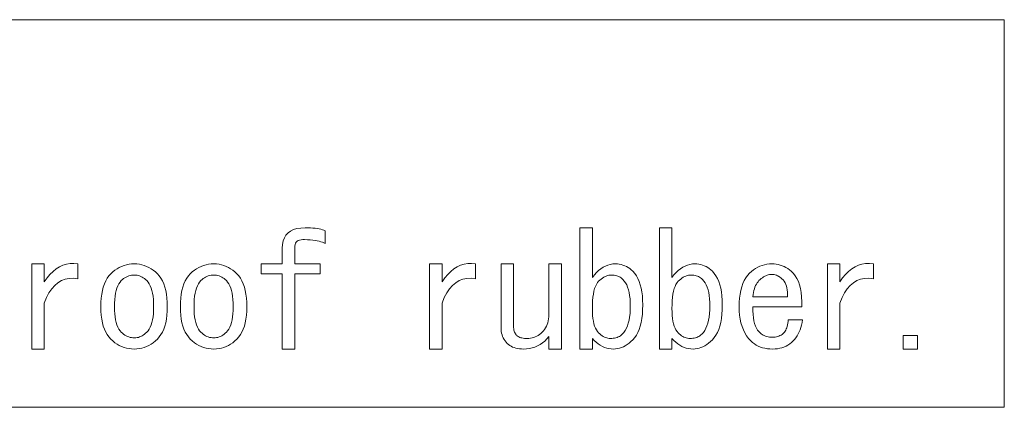
# Model space of a CAD drawing. Extents: x 35 to 797, y 26 to 555.
# Drawn here: x 221 to 278, y 533 to 555 of the extents above; entities that cross this region are included whole.
import ezdxf

# ---------------------------------------------------------------- set-up
doc = ezdxf.new("R2010")
doc.units = 0

msp = doc.modelspace()

# ---------------------------------------------------------------- linework, layer by layer
at = {"color": 7, "lineweight": 13}
for points in [[(34.749306, 532.960266), (34.749306, 555.339783), (277.682831, 555.339783), (277.682831, 532.960266)], [(236.698029, 541.24231), (238.16983, 541.24231), (238.16983, 540.667969), (236.698029, 540.667969), (236.698029, 536.324341), (235.980072, 536.324341), (235.980072, 538.514099), (235.980072, 540.667969), (234.759583, 540.667969), (234.759583, 541.24231), (235.980072, 541.24231), (235.980072, 542.139771), (235.993378, 542.364807), (236.033203, 542.566223), (236.09964, 542.743896), (236.192596, 542.897888), (236.312134, 543.028198), (236.458221, 543.134827), (236.63089, 543.217773), (236.830139, 543.276978), (237.055939, 543.3125), (237.308289, 543.324341), (237.461914, 543.322571), (237.606964, 543.3172), (237.743378, 543.308228), (237.871155, 543.295654), (237.990326, 543.27948), (238.100922, 543.259766), (238.20285, 543.236389), (238.296173, 543.209473), (238.38089, 543.178955), (238.457001, 543.144897), (238.457001, 542.426941), (238.386993, 542.461365), (238.306244, 542.492981), (238.214691, 542.521667), (238.112396, 542.547546), (237.999329, 542.570496), (237.875458, 542.590637), (237.740845, 542.607849), (237.595459, 542.622192), (237.439301, 542.633667), (237.2724, 542.642334), (237.163269, 542.644104), (237.065643, 542.635132), (236.979462, 542.615356), (236.904785, 542.5849), (236.841614, 542.543579), (236.789917, 542.491516), (236.749725, 542.428711), (236.721008, 542.355103), (236.703796, 542.270752), (236.698029, 542.175659)], [(253.892914, 540.452576), (254.009583, 540.6026), (254.129822, 540.736877), (254.253662, 540.855347), (254.381104, 540.958008), (254.512146, 541.044861), (254.646759, 541.115967), (254.784973, 541.171204), (254.926758, 541.210693), (255.072144, 541.234436), (255.2211, 541.24231), (255.334564, 541.237976), (255.445129, 541.225098), (255.552826, 541.203552), (255.657623, 541.173401), (255.759583, 541.134644), (255.858643, 541.087219), (255.954865, 541.03125), (256.048187, 540.966614), (256.138641, 540.893372), (256.226227, 540.811523), (256.335358, 540.688782), (256.433014, 540.550232), (256.519165, 540.395874), (256.593842, 540.225708), (256.657013, 540.039734), (256.70871, 539.838013), (256.748901, 539.620483), (256.777618, 539.387146), (256.794861, 539.138), (256.800598, 538.873047), (256.794861, 538.594482), (256.777618, 538.333191), (256.748901, 538.08905), (256.70871, 537.862183), (256.657013, 537.652588), (256.593842, 537.460144), (256.519165, 537.284973), (256.433014, 537.127014), (256.335358, 536.986328), (256.226227, 536.862793), (256.118195, 536.760498), (256.00943, 536.668945), (255.899933, 536.588196), (255.789734, 536.518188), (255.678802, 536.458984), (255.567169, 536.410522), (255.454803, 536.372803), (255.341736, 536.345886), (255.227936, 536.329773), (255.113403, 536.324341), (254.978455, 536.330444), (254.846344, 536.348755), (254.717102, 536.379272), (254.590759, 536.421997), (254.467255, 536.476929), (254.346649, 536.544067), (254.228912, 536.623413), (254.114044, 536.714905), (254.002045, 536.818665), (253.892914, 536.934631), (253.892914, 536.324341), (253.174957, 536.324341), (253.174957, 543.324341), (253.892914, 543.324341)], [(258.487762, 540.452576), (258.604431, 540.6026), (258.724701, 540.736877), (258.848541, 540.855347), (258.975983, 540.958008), (259.106995, 541.044861), (259.241638, 541.115967), (259.379822, 541.171204), (259.521606, 541.210693), (259.667023, 541.234436), (259.815979, 541.24231), (259.929413, 541.237976), (260.039978, 541.225098), (260.147675, 541.203552), (260.252502, 541.173401), (260.354431, 541.134644), (260.453522, 541.087219), (260.549713, 541.03125), (260.643066, 540.966614), (260.733521, 540.893372), (260.821106, 540.811523), (260.930237, 540.688782), (261.027863, 540.550232), (261.114044, 540.395874), (261.188721, 540.225708), (261.251892, 540.039734), (261.303558, 539.838013), (261.343781, 539.620483), (261.372498, 539.387146), (261.389709, 539.138), (261.395477, 538.873047), (261.389709, 538.594482), (261.372498, 538.333191), (261.343781, 538.08905), (261.303558, 537.862183), (261.251892, 537.652588), (261.188721, 537.460144), (261.114044, 537.284973), (261.027863, 537.127014), (260.930237, 536.986328), (260.821106, 536.862793), (260.713074, 536.760498), (260.604279, 536.668945), (260.494812, 536.588196), (260.384583, 536.518188), (260.273682, 536.458984), (260.162048, 536.410522), (260.049652, 536.372803), (259.936584, 536.345886), (259.822815, 536.329773), (259.708282, 536.324341), (259.573334, 536.330444), (259.441223, 536.348755), (259.311981, 536.379272), (259.185608, 536.421997), (259.062134, 536.476929), (258.941528, 536.544067), (258.823761, 536.623413), (258.708923, 536.714905), (258.596893, 536.818665), (258.487762, 536.934631), (258.487762, 536.324341), (257.769836, 536.324341), (257.769836, 543.324341), (258.487762, 543.324341)], [(222.231354, 540.201294), (222.392914, 540.431396), (222.561615, 540.633484), (222.737518, 540.807617), (222.920593, 540.953674), (223.11084, 541.071777), (223.308289, 541.161926), (223.512909, 541.223999), (223.724701, 541.258118), (223.943695, 541.264221), (224.16983, 541.24231), (224.16983, 540.380798), (223.911346, 540.411987), (223.667267, 540.405151), (223.437531, 540.360291), (223.222137, 540.277405), (223.021118, 540.156433), (222.834442, 539.997375), (222.66214, 539.800293), (222.504181, 539.565186), (222.360596, 539.291992), (222.231354, 538.980774), (222.231354, 536.324341), (221.513428, 536.324341), (221.513428, 541.24231), (222.231354, 541.24231)], [(226.072388, 540.667969), (226.189423, 540.7771), (226.31076, 540.874695), (226.436401, 540.960876), (226.566345, 541.035522), (226.700592, 541.098694), (226.839142, 541.150391), (226.982025, 541.190613), (227.129211, 541.21936), (227.280701, 541.236572), (227.436493, 541.24231), (227.58548, 541.236572), (227.730865, 541.21936), (227.87265, 541.190613), (228.010864, 541.150391), (228.145477, 541.098694), (228.276489, 541.035522), (228.403931, 540.960876), (228.527771, 540.874695), (228.648041, 540.7771), (228.764709, 540.667969), (228.87384, 540.545532), (228.971466, 540.408081), (229.057617, 540.255493), (229.132294, 540.08783), (229.195465, 539.905151), (229.247162, 539.707336), (229.287354, 539.494446), (229.316071, 539.266541), (229.333313, 539.023499), (229.33905, 538.765381), (229.333313, 538.514099), (229.316071, 538.277161), (229.287354, 538.054626), (229.247162, 537.846436), (229.195465, 537.652588), (229.132294, 537.473083), (229.057617, 537.307922), (228.971466, 537.157166), (228.87384, 537.020752), (228.764709, 536.898743), (228.648041, 536.789612), (228.527771, 536.691956), (228.403931, 536.605774), (228.276489, 536.531128), (228.145477, 536.467957), (228.010864, 536.41626), (227.87265, 536.376038), (227.730865, 536.347351), (227.58548, 536.330078), (227.436493, 536.324341), (227.280701, 536.330078), (227.129211, 536.347351), (226.982025, 536.376038), (226.839142, 536.41626), (226.700592, 536.467957), (226.566345, 536.531128), (226.436401, 536.605774), (226.31076, 536.691956), (226.189423, 536.789612), (226.072388, 536.898743), (225.963257, 537.020752), (225.865631, 537.157166), (225.779449, 537.307922), (225.704803, 537.473083), (225.641632, 537.652588), (225.589935, 537.846436), (225.549713, 538.054626), (225.520996, 538.277161), (225.503784, 538.514099), (225.498047, 538.765381), (225.503784, 539.023499), (225.520996, 539.266541), (225.549713, 539.494446), (225.589935, 539.707336), (225.641632, 539.905151), (225.704803, 540.08783), (225.779449, 540.255493), (225.865631, 540.408081), (225.963257, 540.545532)], [(230.667267, 540.667969), (230.784271, 540.7771), (230.90564, 540.874695), (231.031281, 540.960876), (231.161194, 541.035522), (231.295471, 541.098694), (231.434021, 541.150391), (231.576904, 541.190613), (231.724091, 541.21936), (231.87558, 541.236572), (232.031372, 541.24231), (232.180328, 541.236572), (232.325745, 541.21936), (232.467529, 541.190613), (232.605713, 541.150391), (232.740326, 541.098694), (232.871368, 541.035522), (232.99881, 540.960876), (233.12265, 540.874695), (233.242889, 540.7771), (233.359558, 540.667969), (233.468689, 540.545532), (233.566345, 540.408081), (233.652496, 540.255493), (233.727173, 540.08783), (233.790344, 539.905151), (233.842041, 539.707336), (233.882233, 539.494446), (233.91095, 539.266541), (233.928192, 539.023499), (233.933929, 538.765381), (233.928192, 538.514099), (233.91095, 538.277161), (233.882233, 538.054626), (233.842041, 537.846436), (233.790344, 537.652588), (233.727173, 537.473083), (233.652496, 537.307922), (233.566345, 537.157166), (233.468689, 537.020752), (233.359558, 536.898743), (233.242889, 536.789612), (233.12265, 536.691956), (232.99881, 536.605774), (232.871368, 536.531128), (232.740326, 536.467957), (232.605713, 536.41626), (232.467529, 536.376038), (232.325745, 536.347351), (232.180328, 536.330078), (232.031372, 536.324341), (231.87558, 536.330078), (231.724091, 536.347351), (231.576904, 536.376038), (231.434021, 536.41626), (231.295471, 536.467957), (231.161194, 536.531128), (231.031281, 536.605774), (230.90564, 536.691956), (230.784271, 536.789612), (230.667267, 536.898743), (230.558136, 537.020752), (230.46051, 537.157166), (230.374329, 537.307922), (230.299652, 537.473083), (230.236481, 537.652588), (230.184814, 537.846436), (230.144592, 538.054626), (230.115875, 538.277161), (230.098663, 538.514099), (230.092896, 538.765381), (230.098663, 539.023499), (230.115875, 539.266541), (230.144592, 539.494446), (230.184814, 539.707336), (230.236481, 539.905151), (230.299652, 540.08783), (230.374329, 540.255493), (230.46051, 540.408081), (230.558136, 540.545532)], [(245.205719, 540.201294), (245.367249, 540.431396), (245.53598, 540.633484), (245.711884, 540.807617), (245.894958, 540.953674), (246.085205, 541.071777), (246.282654, 541.161926), (246.487274, 541.223999), (246.699066, 541.258118), (246.91803, 541.264221), (247.144196, 541.24231), (247.144196, 540.380798), (246.885712, 540.411987), (246.641632, 540.405151), (246.411896, 540.360291), (246.196503, 540.277405), (245.995483, 540.156433), (245.808807, 539.997375), (245.636505, 539.800293), (245.478546, 539.565186), (245.334961, 539.291992), (245.205719, 538.980774), (245.205719, 536.324341), (244.487762, 536.324341), (244.487762, 541.24231), (245.205719, 541.24231)], [(251.380096, 537.042297), (251.261993, 536.905884), (251.137421, 536.783875), (251.006378, 536.676147), (250.868896, 536.582825), (250.724945, 536.503845), (250.574554, 536.439209), (250.417664, 536.388977), (250.254333, 536.353088), (250.084564, 536.331543), (249.908295, 536.324341), (249.789124, 536.327576), (249.67569, 536.33728), (249.567993, 536.353455), (249.466034, 536.376038), (249.369843, 536.405151), (249.279358, 536.440674), (249.194641, 536.482666), (249.115662, 536.531128), (249.04245, 536.58606), (248.974945, 536.647461), (248.906769, 536.721008), (248.845734, 536.798218), (248.79187, 536.878967), (248.745209, 536.963318), (248.705719, 537.05127), (248.673431, 537.142822), (248.648285, 537.237976), (248.630341, 537.33667), (248.619568, 537.438965), (248.615967, 537.544861), (248.615967, 541.24231), (249.333923, 541.24231), (249.333923, 537.724365), (249.335724, 537.640747), (249.341125, 537.562073), (249.350098, 537.488525), (249.36264, 537.419922), (249.378815, 537.356384), (249.398529, 537.297913), (249.421875, 537.244385), (249.448822, 537.195923), (249.479309, 537.152527), (249.513428, 537.114075), (249.551819, 537.080017), (249.595245, 537.0495), (249.643707, 537.022583), (249.697205, 536.999207), (249.755737, 536.979492), (249.819275, 536.963318), (249.887848, 536.950745), (249.961426, 536.941772), (250.040039, 536.936401), (250.123688, 536.934631), (250.222748, 536.938232), (250.318939, 536.948975), (250.412292, 536.966919), (250.502747, 536.992065), (250.590332, 537.024353), (250.675049, 537.063843), (250.756897, 537.110535), (250.835876, 537.164368), (250.911987, 537.225403), (250.985199, 537.293579), (251.060242, 537.374695), (251.12735, 537.460144), (251.186584, 537.549927), (251.237946, 537.643921), (251.281372, 537.74231), (251.316925, 537.844971), (251.344543, 537.951965), (251.364288, 538.063232), (251.376129, 538.178833), (251.380096, 538.298706), (251.380096, 541.24231), (252.098022, 541.24231), (252.098022, 536.324341), (251.380096, 536.324341)], [(266.026245, 538.011536), (266.001465, 537.857178), (265.970245, 537.710022), (265.932556, 537.570007), (265.888397, 537.437195), (265.837769, 537.311523), (265.780701, 537.193054), (265.717163, 537.081787), (265.647156, 536.977722), (265.570709, 536.880798), (265.487762, 536.791016), (265.391937, 536.702332), (265.291046, 536.623047), (265.18515, 536.55304), (265.074249, 536.492371), (264.958282, 536.44104), (264.837311, 536.399048), (264.711334, 536.366333), (264.580292, 536.343018), (264.444244, 536.329041), (264.303162, 536.324341), (264.148438, 536.329041), (264.000183, 536.343018), (263.858398, 536.366333), (263.723053, 536.399048), (263.594177, 536.44104), (263.471771, 536.492371), (263.355835, 536.55304), (263.246338, 536.623047), (263.143311, 536.702332), (263.046753, 536.791016), (262.917175, 536.933533), (262.801208, 537.088257), (262.698914, 537.255188), (262.610229, 537.434326), (262.535217, 537.62561), (262.473816, 537.829163), (262.426086, 538.044922), (262.391968, 538.272888), (262.371521, 538.513), (262.364685, 538.765381), (262.370789, 539.023865), (262.38913, 539.267944), (262.419617, 539.497681), (262.462341, 539.713074), (262.517273, 539.914124), (262.584412, 540.100769), (262.663727, 540.273071), (262.755249, 540.43103), (262.859009, 540.574585), (262.974945, 540.703857), (263.084808, 540.806152), (263.198975, 540.897705), (263.317413, 540.978455), (263.440186, 541.048462), (263.567261, 541.107666), (263.698669, 541.156128), (263.834351, 541.193848), (263.974335, 541.220764), (264.118652, 541.236938), (264.267273, 541.24231), (264.388245, 541.237976), (264.50708, 541.225098), (264.623718, 541.203552), (264.738251, 541.173401), (264.850586, 541.134644), (264.960785, 541.087219), (265.068848, 541.03125), (265.174744, 540.966614), (265.278503, 540.893372), (265.380096, 540.811523), (265.502502, 540.694153), (265.611267, 540.557373), (265.70639, 540.401245), (265.787872, 540.225708), (265.855713, 540.030762), (265.909912, 539.816467), (265.9505, 539.582764), (265.977417, 539.329712), (265.990692, 539.057251), (265.990356, 538.765381), (263.154449, 538.765381), (263.158752, 538.537048), (263.171661, 538.325989), (263.193207, 538.132141), (263.223358, 537.955566), (263.262146, 537.796143), (263.309509, 537.653992), (263.365509, 537.529053), (263.430145, 537.421387), (263.503387, 537.330933), (263.585205, 537.25769), (263.637634, 537.209961), (263.694336, 537.167236), (263.755371, 537.129517), (263.820709, 537.096863), (263.89035, 537.069214), (263.964294, 537.046631), (264.042542, 537.029053), (264.125122, 537.016479), (264.211975, 537.008911), (264.303162, 537.006409), (264.380707, 537.008911), (264.455383, 537.016479), (264.527161, 537.029053), (264.5961, 537.046631), (264.66214, 537.069214), (264.725311, 537.096863), (264.785614, 537.129517), (264.843048, 537.167236), (264.897614, 537.209961), (264.94931, 537.25769), (264.990601, 537.304016), (265.02829, 537.35675), (265.062378, 537.416016), (265.092896, 537.481689), (265.119843, 537.553833), (265.143158, 537.632446), (265.162903, 537.717529), (265.179047, 537.809082), (265.19162, 537.907104), (265.200592, 538.011536)], [(268.180084, 540.201294), (268.341614, 540.431396), (268.510345, 540.633484), (268.686249, 540.807617), (268.869324, 540.953674), (269.05957, 541.071777), (269.257019, 541.161926), (269.461639, 541.223999), (269.673431, 541.258118), (269.892395, 541.264221), (270.118561, 541.24231), (270.118561, 540.380798), (269.860077, 540.411987), (269.615997, 540.405151), (269.38623, 540.360291), (269.170868, 540.277405), (268.969818, 540.156433), (268.783142, 539.997375), (268.61084, 539.800293), (268.452911, 539.565186), (268.309326, 539.291992), (268.180084, 538.980774), (268.180084, 536.324341), (267.462128, 536.324341), (267.462128, 541.24231), (268.180084, 541.24231)], [(227.436493, 540.59613), (227.35141, 540.592896), (227.268494, 540.583252), (227.187714, 540.567078), (227.1091, 540.544434), (227.032654, 540.515381), (226.958344, 540.479858), (226.886169, 540.437866), (226.816193, 540.389404), (226.748352, 540.334473), (226.682648, 540.273071), (226.607635, 540.186951), (226.540497, 540.086426), (226.481262, 539.971558), (226.429932, 539.842285), (226.386505, 539.69873), (226.350952, 539.540771), (226.323334, 539.368469), (226.303558, 539.181824), (226.291718, 538.980774), (226.287781, 538.765381), (226.291718, 538.556824), (226.303558, 538.361877), (226.323334, 538.180603), (226.350952, 538.013), (226.386505, 537.858948), (226.429932, 537.718628), (226.481262, 537.591919), (226.540497, 537.478821), (226.607635, 537.379395), (226.682648, 537.293579), (226.748352, 537.232178), (226.816193, 537.177307), (226.886169, 537.128845), (226.958344, 537.086792), (227.032654, 537.05127), (227.1091, 537.022217), (227.187714, 536.999573), (227.268494, 536.983459), (227.35141, 536.973755), (227.436493, 536.97052), (227.514771, 536.973755), (227.591553, 536.983459), (227.666962, 536.999573), (227.740906, 537.022217), (227.813416, 537.05127), (227.884491, 537.086792), (227.954132, 537.128845), (228.022339, 537.177307), (228.089111, 537.232178), (228.154449, 537.293579), (228.229462, 537.379395), (228.2966, 537.478821), (228.355835, 537.591919), (228.407166, 537.718628), (228.450592, 537.858948), (228.486145, 538.013), (228.513763, 538.180603), (228.533508, 538.361877), (228.54538, 538.556824), (228.549316, 538.765381), (228.54538, 538.980774), (228.533508, 539.181824), (228.513763, 539.368469), (228.486145, 539.540771), (228.450592, 539.69873), (228.407166, 539.842285), (228.355835, 539.971558), (228.2966, 540.086426), (228.229462, 540.186951), (228.154449, 540.273071), (228.089111, 540.334473), (228.022339, 540.389404), (227.954132, 540.437866), (227.884491, 540.479858), (227.813416, 540.515381), (227.740906, 540.544434), (227.666962, 540.567078), (227.591553, 540.583252), (227.514771, 540.592896)], [(232.031372, 540.59613), (231.946289, 540.592896), (231.863373, 540.583252), (231.782593, 540.567078), (231.703979, 540.544434), (231.627533, 540.515381), (231.553223, 540.479858), (231.481049, 540.437866), (231.411072, 540.389404), (231.343201, 540.334473), (231.277527, 540.273071), (231.202515, 540.186951), (231.135376, 540.086426), (231.076141, 539.971558), (231.024811, 539.842285), (230.981354, 539.69873), (230.945831, 539.540771), (230.918182, 539.368469), (230.898438, 539.181824), (230.886597, 538.980774), (230.88266, 538.765381), (230.886597, 538.556824), (230.898438, 538.361877), (230.918182, 538.180603), (230.945831, 538.013), (230.981354, 537.858948), (231.024811, 537.718628), (231.076141, 537.591919), (231.135376, 537.478821), (231.202515, 537.379395), (231.277527, 537.293579), (231.343201, 537.232178), (231.411072, 537.177307), (231.481049, 537.128845), (231.553223, 537.086792), (231.627533, 537.05127), (231.703979, 537.022217), (231.782593, 536.999573), (231.863373, 536.983459), (231.946289, 536.973755), (232.031372, 536.97052), (232.109619, 536.973755), (232.186432, 536.983459), (232.26181, 536.999573), (232.335785, 537.022217), (232.408295, 537.05127), (232.47937, 537.086792), (232.549011, 537.128845), (232.617218, 537.177307), (232.68399, 537.232178), (232.749329, 537.293579), (232.824341, 537.379395), (232.891479, 537.478821), (232.950684, 537.591919), (233.002045, 537.718628), (233.045471, 537.858948), (233.081024, 538.013), (233.108643, 538.180603), (233.128387, 538.361877), (233.140228, 538.556824), (233.144196, 538.765381), (233.140228, 538.980774), (233.128387, 539.181824), (233.108643, 539.368469), (233.081024, 539.540771), (233.045471, 539.69873), (233.002045, 539.842285), (232.950684, 539.971558), (232.891479, 540.086426), (232.824341, 540.186951), (232.749329, 540.273071), (232.68399, 540.334473), (232.617218, 540.389404), (232.549011, 540.437866), (232.47937, 540.479858), (232.408295, 540.515381), (232.335785, 540.544434), (232.26181, 540.567078), (232.186432, 540.583252), (232.109619, 540.592896)], [(253.892914, 538.657715), (253.896484, 538.456299), (253.907257, 538.268555), (253.925201, 538.094482), (253.950348, 537.934021), (253.982635, 537.78717), (254.022125, 537.653992), (254.068787, 537.534485), (254.12265, 537.428589), (254.183685, 537.336304), (254.251892, 537.25769), (254.316864, 537.196289), (254.382538, 537.141357), (254.448975, 537.092896), (254.516083, 537.050903), (254.583923, 537.015381), (254.652496, 536.986328), (254.721771, 536.963684), (254.791779, 536.94751), (254.862488, 536.937866), (254.933929, 536.934631), (255.01828, 536.937134), (255.09906, 536.944641), (255.176239, 536.957214), (255.249817, 536.974792), (255.319824, 536.997437), (255.38623, 537.025085), (255.449066, 537.057739), (255.508301, 537.095459), (255.563934, 537.138184), (255.615997, 537.185913), (255.704651, 537.286072), (255.783997, 537.399841), (255.853973, 537.527283), (255.914642, 537.668335), (255.965973, 537.823059), (256.007965, 537.991455), (256.040649, 538.173462), (256.063995, 538.36908), (256.077972, 538.578369), (256.082642, 538.80127), (256.078339, 539.017029), (256.06543, 539.219116), (256.043884, 539.407593), (256.013733, 539.582397), (255.974945, 539.743591), (255.927582, 539.891113), (255.871582, 540.025024), (255.806946, 540.145264), (255.733704, 540.251892), (255.651886, 540.344849), (255.600189, 540.392639), (255.545624, 540.435303), (255.48819, 540.473022), (255.427856, 540.505676), (255.364685, 540.533325), (255.298645, 540.555969), (255.229736, 540.573547), (255.157928, 540.586121), (255.083282, 540.593628), (255.005737, 540.59613), (254.927124, 540.59259), (254.849213, 540.581787), (254.772034, 540.563843), (254.695557, 540.538696), (254.619843, 540.506409), (254.5448, 540.466919), (254.47049, 540.420227), (254.396912, 540.366394), (254.324036, 540.305359), (254.251892, 540.237183), (254.183685, 540.156738), (254.12265, 540.059143), (254.068787, 539.944275), (254.022125, 539.812134), (253.982635, 539.662842), (253.950348, 539.496277), (253.925201, 539.312439), (253.907257, 539.11145), (253.896484, 538.893188)], [(258.487762, 538.657715), (258.491364, 538.456299), (258.502136, 538.268555), (258.520081, 538.094482), (258.545227, 537.934021), (258.577515, 537.78717), (258.617004, 537.653992), (258.663666, 537.534485), (258.717529, 537.428589), (258.778564, 537.336304), (258.846741, 537.25769), (258.911713, 537.196289), (258.977417, 537.141357), (259.043823, 537.092896), (259.110962, 537.050903), (259.178802, 537.015381), (259.247375, 536.986328), (259.31665, 536.963684), (259.386658, 536.94751), (259.457367, 536.937866), (259.528809, 536.934631), (259.613159, 536.937134), (259.693939, 536.944641), (259.771118, 536.957214), (259.844696, 536.974792), (259.914703, 536.997437), (259.98111, 537.025085), (260.043945, 537.057739), (260.103149, 537.095459), (260.158783, 537.138184), (260.210846, 537.185913), (260.29953, 537.286072), (260.378845, 537.399841), (260.448853, 537.527283), (260.509521, 537.668335), (260.560852, 537.823059), (260.602844, 537.991455), (260.635529, 538.173462), (260.658844, 538.36908), (260.672852, 538.578369), (260.677521, 538.80127), (260.673218, 539.017029), (260.660278, 539.219116), (260.638763, 539.407593), (260.608612, 539.582397), (260.569824, 539.743591), (260.522461, 539.891113), (260.466461, 540.025024), (260.401825, 540.145264), (260.328583, 540.251892), (260.246765, 540.344849), (260.195068, 540.392639), (260.140503, 540.435303), (260.083069, 540.473022), (260.022736, 540.505676), (259.959564, 540.533325), (259.893524, 540.555969), (259.824615, 540.573547), (259.752808, 540.586121), (259.678131, 540.593628), (259.600586, 540.59613), (259.521973, 540.59259), (259.444092, 540.581787), (259.366913, 540.563843), (259.290436, 540.538696), (259.214691, 540.506409), (259.139679, 540.466919), (259.065369, 540.420227), (258.991791, 540.366394), (258.918884, 540.305359), (258.846741, 540.237183), (258.778564, 540.156738), (258.717529, 540.059143), (258.663666, 539.944275), (258.617004, 539.812134), (258.577515, 539.662842), (258.545227, 539.496277), (258.520081, 539.312439), (258.502136, 539.11145), (258.491364, 538.893188)], [(265.164703, 539.339722), (265.167938, 539.47937), (265.163269, 539.611145), (265.150696, 539.734985), (265.130249, 539.850952), (265.101868, 539.958984), (265.065643, 540.059143), (265.021454, 540.151367), (264.969421, 540.235718), (264.909485, 540.312195), (264.841614, 540.380798), (264.777008, 540.434998), (264.712402, 540.482727), (264.647766, 540.523987), (264.58316, 540.558838), (264.518555, 540.587158), (264.453949, 540.60907), (264.389313, 540.624512), (264.324707, 540.633484), (264.260071, 540.635986), (264.195465, 540.63208), (264.124023, 540.622009), (264.053314, 540.606201), (263.983307, 540.584656), (263.914032, 540.557373), (263.845459, 540.524353), (263.777618, 540.485596), (263.71051, 540.441101), (263.644104, 540.390808), (263.5784, 540.334839), (263.513428, 540.273071), (263.45813, 540.212036), (263.407166, 540.14386), (263.360504, 540.068481), (263.318146, 539.985901), (263.28009, 539.896179), (263.246338, 539.799255), (263.216919, 539.695129), (263.191772, 539.583862), (263.170959, 539.465393), (263.154449, 539.339722)], [(272.667267, 537.114075), (272.667267, 536.324341), (271.841614, 536.324341), (271.841614, 537.114075)]]:
    msp.add_lwpolyline(points, close=True, dxfattribs=at)

doc.saveas('drawing.dxf')
